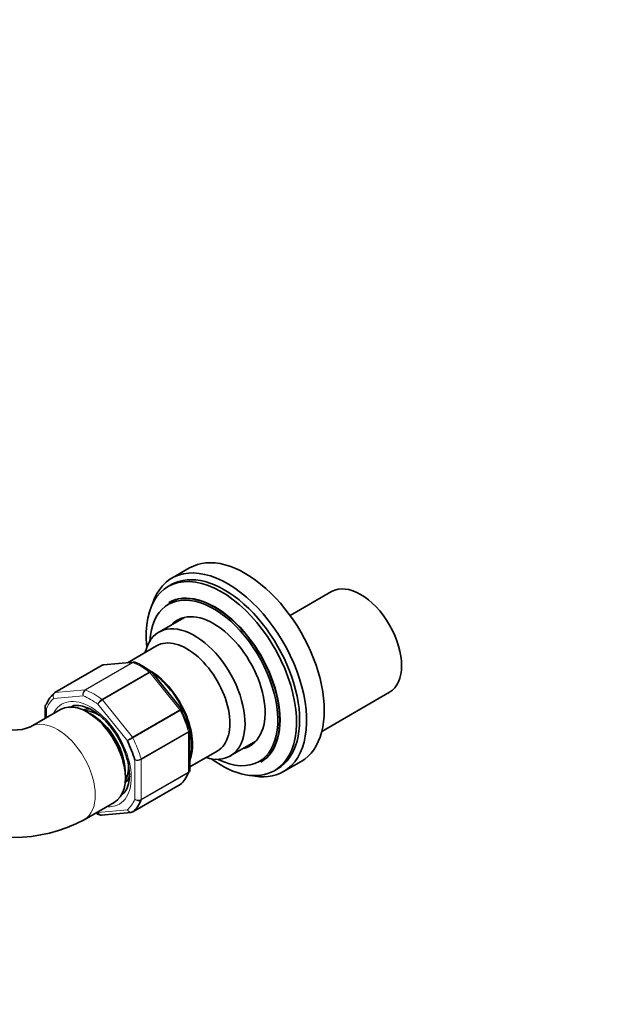
# Model space of a CAD drawing. Units: millimetres. Extents: x 0 to 2443, y 0 to 3742.
# Drawn here: x 530 to 663, y 306 to 527 of the extents above; entities that cross this region are included whole.
import ezdxf
from ezdxf import colors
from ezdxf.entities.mleader import LeaderData, LeaderLine
from ezdxf.math import Vec2, Vec3

# ---------------------------------------------------------------- set-up
doc = ezdxf.new("R2010")
doc.units = ezdxf.units.MM
doc.layers.add('DV5_Défaut', color=7, linetype='Continuous')
doc.layers.add('Défaut', color=7, linetype='Continuous')

# ---------------------------------------------------------------- blocks, each defined once
blk = doc.blocks.new('_DOT')
at = {"color": 0}
blk.add_line((0, 0), (-1, 0), dxfattribs=at)
at = {"color": 0, "const_width": 0.333}
blk.add_lwpolyline([(-0.1665, 0, 1), (0.1665, 0, 1)], format="xyb", close=True, dxfattribs=at)
blk = doc.blocks.new('SE4')
at = {"layer": 'DV5_Défaut', "color": 7, "linetype": 'Continuous', "lineweight": 35}
for p, q in [((567.93, 404.14), (563.97, 401.85)), ((563.86, 400.4), (563.16, 400)), ((599.74, 398.85), (590.47, 393.49)), ((563.34, 396.41), (563.27, 396.37)), ((566.78, 393.08), (561.05, 389.77)), ((560.55, 386.71), (554.02, 382.94)), ((548.37, 382.36), (537.76, 376.24)), ((555.41, 383.07), (548.71, 382.47)), ((566.16, 372.54), (559.49, 380.83)), ((597.56, 367.57), (612.74, 376.33)), ((539.08, 372.47), (532.36, 368.59)), ((535.59, 373.06), (535.59, 370.45)), ((566.21, 372.45), (566.15, 372.54)), ((544.79, 372.17), (544.49, 372.18)), ((568, 358.85), (568, 367.75)), ((577.05, 362.06), (582.78, 365.37)), ((568, 359.6), (574.15, 363.16)), ((583.87, 360.69), (583.94, 360.73)), ((586.96, 358.77), (587.66, 359.18)), ((588.97, 358.55), (592.93, 360.84)), ((553.54, 356.51), (553.67, 356.78)), ((555.22, 349.54), (565.83, 355.67)), ((544.36, 347.8), (551.08, 351.68)), ((548.18, 348.84), (554.88, 349.44))]:
    blk.add_line(p, q, dxfattribs=at)
at = {"layer": 'DV5_Défaut', "color": 7, "linetype": 'Continuous', "lineweight": 18}
for p, q in [((548.44, 382.38), (537.83, 376.26)), ((544.54, 376.86), (555.15, 382.98)), ((555.27, 382.96), (544.66, 376.84)), ((555.15, 382.98), (548.44, 382.38)), ((548.32, 374.73), (558.93, 380.85)), ((559.05, 380.73), (548.44, 374.61)), ((565.75, 372.39), (559.05, 380.73)), ((537.83, 376.26), (544.54, 376.86)), ((544.13, 375.53), (537.54, 374.94)), ((548.44, 374.61), (555.15, 366.26)), ((535.88, 372.59), (535.88, 370.62)), ((554.03, 365.42), (547.43, 373.63)), ((555.15, 366.26), (565.75, 372.39)), ((565.85, 372.24), (555.24, 366.11)), ((557.07, 361.4), (567.68, 367.52)), ((567.7, 367.36), (557.1, 361.24)), ((567.7, 358.42), (567.7, 367.36)), ((555.68, 352.37), (555.68, 361.16)), ((557.1, 361.24), (557.1, 352.29)), ((567.68, 358.29), (557.07, 352.16)), ((557.1, 352.29), (567.7, 358.42)), ((555.24, 349.56), (565.85, 355.68)), ((547.43, 349.43), (554.03, 350.02))]:
    blk.add_line(p, q, dxfattribs=at)
at = {"layer": 'DV5_Défaut', "color": 7, "linetype": 'Continuous', "lineweight": 35}
for centre, radius, start, end in [((548.69, 381.96), 0.501, 86.1208, 129.8788), ((555.51, 382.56), 0.505, 60.381, 103.5001), ((549.66, 368.22), 16, 52.3323, 67.7575), ((528.46, 378.16), 10.33, 247.8324, 292.1676), ((553.92, 363.68), 16, 244.2903, 247.7575), ((548.08, 349.34), 0.505, 240.381, 283.5001), ((554.9, 349.95), 0.501, 266.1208, 309.8788), ((528.46, 377.55), 33.73, 241.8778, 298.1222)]:
    blk.add_arc(centre, radius, start, end, dxfattribs=at)
at = {"layer": 'DV5_Défaut', "color": 7, "linetype": 'Continuous', "lineweight": 18}
for centre, radius, start, end in [((545.22, 375.92), 1.15, 125.8424, 199.7637), ((545.4, 375.78), 1.29, 124.8073, 191.0144), ((549.38, 372.97), 2.06, 121.1109, 161.2592), ((549.92, 372.09), 2.92, 120.4411, 148.2362), ((558.09, 361.19), 5.86, 120.1276, 133.83), ((516.61, 432.64), 76.94, 299.1059, 300.1458), ((556.05, 363.27), 2.14, 260.225, 298.7556), ((556.31, 362.74), 1.69, 248.3164, 297.7686), ((556.46, 353.58), 1.44, 237.4422, 296.4729), ((556.53, 353.31), 1.27, 227.9121, 295.2238)]:
    blk.add_arc(centre, radius, start, end, dxfattribs=at)
at = {"layer": 'DV5_Défaut', "color": 7, "linetype": 'Continuous', "lineweight": 35}
for centre, major_axis, start_param, end_param in [((580.43, 382.49), (12.5, -21.65), 0, 3.141593), ((576.47, 380.2), (12.5, -21.65), 0, 3.63162), ((575.76, 379.79), (11.9, -20.61), 0, 3.141593), ((575.06, 379.38), (11.9, -20.61), 0, 4.060739), ((573.57, 378.53), (10.3, -17.84), 0, 3.141593), ((573.64, 378.57), (10.3, -17.84), 0, 3.141593), ((606.24, 387.59), (-6.5, 11.26), 3.141593, 6.283185), ((573.36, 378.4), (10.15, -17.58), 0, 3.85994), ((573.36, 378.4), (8.12, -14.07), 0, 3.31723), ((575.13, 379.42), (8.12, -14.07), 3.250594, 3.31723), ((569.05, 375.91), (8, -13.86), 0, 3.696404), ((567.35, 374.93), (6.8, -11.78), 0, 3.141593), ((558.99, 370.11), (6.8, -11.78), 0.427311, 2.315), ((558.86, 370.03), (-6.8, 11.78), 3.608071, 5.42359), ((546.49, 362.89), (-8, 13.86), 0.099371, 0.424228), ((538.01, 375.8), (0.25, -0.433), 3.141593, 3.240964), ((545.08, 362.07), (6, -10.39), 0, 3.141593), ((548.26, 363.91), (5.7, -9.87), 3.238863, 3.324978), ((548.26, 363.91), (4.75, -8.23), 2.752235, 3.031791), ((547.55, 363.5), (4.75, -8.23), 2.323291, 2.780226), ((546.14, 362.69), (5.25, -9.09), 0.716301, 2.425292), ((557.8, 369.42), (7.5, -12.99), 1.152606, 1.465388), ((545.78, 362.48), (7.5, -12.99), 1.152606, 1.465388), ((573.36, 378.4), (8.12, -14.07), 6.107548, 6.283185), ((575.13, 379.42), (8.12, -14.07), -0.175637, -0.109001), ((569.05, 375.91), (8, -13.86), 5.728374, 6.283185), ((575.06, 379.38), (11.9, -20.61), 5.364039, 6.283185), ((547.55, 363.5), (4.75, -8.23), 0.361367, 0.93054), ((573.36, 378.4), (10.15, -17.58), 5.564838, 6.283185), ((548.26, 363.91), (4.75, -8.23), 0.109801, 0.441465), ((557.1, 369.01), (8, -13.86), 0.099371, 0.424228), ((576.47, 380.2), (12.5, -21.65), 5.793158, 6.283185), ((565.58, 356.1), (-0.25, 0.433), 3.141593, 3.240964), ((548.26, 363.91), (5.7, -9.87), -0.183385, -0.115835), ((546.49, 362.89), (8, -13.86), 0.099371, 0.424228), ((554.97, 349.98), (-0.25, 0.433), 3.141593, 3.240964)]:
    blk.add_ellipse(centre, major_axis=major_axis, ratio=0.57735, start_param=start_param, end_param=end_param, dxfattribs=at)
at = {"layer": 'DV5_Défaut', "color": 7, "linetype": 'Continuous', "lineweight": 18}
for centre, major_axis, start_param, end_param in [((548.62, 381.93), (0.25, -0.433), 2.879793, 3.141593), ((555.32, 382.53), (-0.25, 0.433), 5.660215, 6.021386), ((557.1, 369.01), (-8, 13.86), 5.335359, 5.660215), ((558.87, 380.48), (-0.25, 0.433), 4.974188, 5.335359), ((544.72, 376.4), (-0.25, 0.433), 5.660215, 6.021386), ((546.49, 362.89), (-8, 13.86), 5.335359, 5.660215), ((545.78, 362.48), (-7.5, 12.99), 0.105409, 0.41819), ((545.78, 362.48), (6.45, -11.17), 0, 3.517343), ((538.01, 375.8), (0.25, -0.433), 2.879793, 3.141593), ((545.78, 362.48), (-7.5, 12.99), 5.341396, 5.654178), ((548.26, 374.36), (-0.25, 0.433), 4.974188, 5.335359), ((565.58, 372.13), (0.25, -0.433), 1.471425, 1.832596), ((538.36, 358.2), (6, -10.39), 0, 3.140346), ((557.1, 369.01), (8, -13.86), 1.146569, 1.471425), ((554.97, 366.01), (0.25, -0.433), 1.471425, 1.832596), ((546.49, 362.89), (8, -13.86), 1.146569, 1.471425), ((567.35, 367.57), (0.25, -0.433), 0.785398, 1.146569), ((556.74, 361.44), (0.25, -0.433), 0.785398, 1.146569), ((567.35, 358.62), (0.25, -0.433), 0.424228, 0.785398), ((545.78, 362.48), (6.45, -11.17), 5.907435, 6.283185), ((545.78, 362.48), (7.5, -12.99), 0.105409, 0.41819), ((556.74, 352.5), (0.25, -0.433), 0.424228, 0.785398), ((538.36, 358.2), (6, -10.39), 6.282465, 6.283185)]:
    blk.add_ellipse(centre, major_axis=major_axis, ratio=0.57735, start_param=start_param, end_param=end_param, dxfattribs=at)
at = {"layer": 'DV5_Défaut', "color": 7, "linetype": 'Continuous', "lineweight": 35}
for points in [[(548.71, 382.47), (548.61, 382.46), (548.52, 382.43), (548.44, 382.38)], [(559.49, 380.82), (559.48, 380.85), (559.45, 380.88), (559.39, 380.91)], [(535.65, 373.32), (535.6, 373.17), (535.58, 373.08), (535.6, 373.05)], [(567.98, 367.75), (567.99, 367.84), (567.99, 367.89), (567.97, 367.91)], [(567.94, 358.58), (567.99, 358.74), (568.01, 358.83), (567.99, 358.85)]]:
    blk.add_open_spline(points, degree=3, dxfattribs=at)
at = {"layer": 'DV5_Défaut', "color": 7, "linetype": 'Continuous', "lineweight": 18}
blk.add_open_spline([(555.15, 382.98), (555.23, 383.03), (555.31, 383.06), (555.39, 383.07)], degree=3, dxfattribs=at)
at = {"layer": 'DV5_Défaut', "color": 7, "linetype": 'Continuous', "lineweight": 35}
for points, knots in [([(555.76, 383.02), (555.69, 383.04), (555.62, 383.05), (555.46, 383.05), (555.36, 383.02), (555.27, 382.96)], [0, 0, 0, 0, 0.4334115, 0.4334115, 1, 1, 1, 1]), ([(535.91, 373.62), (535.81, 373.56), (535.74, 373.49), (535.64, 373.33), (535.61, 373.24), (535.6, 373.05), (535.63, 372.96), (535.72, 372.77), (535.79, 372.67), (535.88, 372.59)], [0, 0, 0, 0, 0.25, 0.25, 0.5, 0.5, 0.75, 0.75, 1, 1, 1, 1]), ([(541.16, 372.89), (541.38, 373.04), (541.88, 373.36), (543.11, 373.43), (544.82, 373.03), (546.76, 372.01), (548.75, 370.38), (550.62, 368.27), (552.23, 365.8), (553.46, 363.14), (554.24, 360.55), (554.45, 358.75), (554.46, 357.96), (554.47, 357.83)], [0, 0, 0, 0, 0.061193, 0.163117, 0.260806, 0.364972, 0.468523, 0.572478, 0.676978, 0.781667, 0.885999, 0.983854, 1, 1, 1, 1]), ([(567.97, 367.91), (567.96, 367.95), (567.94, 367.98), (567.86, 368.05), (567.79, 368.08), (567.7, 368.1)], [0, 0, 0, 0, 0.4021552, 0.4021552, 1, 1, 1, 1]), ([(554.47, 357.83), (554.45, 357.41), (554.42, 356.39), (554.01, 354.87), (553.35, 353.78), (552.84, 353.48), (552.62, 353.35)], [0, 0, 0, 0, 0.16814, 0.489706, 0.812701, 1, 1, 1, 1]), ([(567.94, 358.58), (567.93, 358.55), (567.92, 358.52), (567.85, 358.41), (567.77, 358.34), (567.68, 358.29)], [0, 0, 0, 0, 0.259039, 0.259039, 1, 1, 1, 1]), ([(547.43, 349.43), (547.47, 349.31), (547.53, 349.2), (547.67, 349.02), (547.76, 348.95), (547.94, 348.86), (548.04, 348.83), (548.16, 348.84), (548.17, 348.84), (548.18, 348.84)], [0, 0, 0, 0, 0.321629, 0.321629, 0.643259, 0.643259, 0.964888, 0.964888, 1, 1, 1, 1])]:
    blk.add_open_spline(points, degree=3, knots=knots, dxfattribs=at)
at = {"layer": 'DV5_Défaut', "color": 7, "linetype": 'Continuous', "lineweight": 18}
for points, knots in [([(558.93, 380.85), (559.02, 380.9), (559.11, 380.94), (559.26, 380.97), (559.33, 380.96), (559.38, 380.93), (559.39, 380.93), (559.4, 380.92)], [0, 0, 0, 0, 0.461309, 0.461309, 0.922619, 0.922619, 1, 1, 1, 1]), ([(559.49, 380.83), (559.49, 380.84), (559.47, 380.85), (559.42, 380.87), (559.36, 380.86), (559.22, 380.82), (559.14, 380.79), (559.05, 380.73)], [0, 0, 0, 0, 0.163914, 0.163914, 0.581957, 0.581957, 1, 1, 1, 1]), ([(537.54, 374.94), (537.47, 375.06), (537.42, 375.18), (537.37, 375.43), (537.37, 375.56), (537.4, 375.79), (537.44, 375.9), (537.56, 376.09), (537.64, 376.17), (537.74, 376.22)], [0, 0, 0, 0, 0.25, 0.25, 0.5, 0.5, 0.75, 0.75, 1, 1, 1, 1]), ([(537.83, 376.26), (537.74, 376.21), (537.66, 376.13), (537.53, 375.94), (537.48, 375.83), (537.42, 375.58), (537.42, 375.45), (537.45, 375.19), (537.48, 375.06), (537.54, 374.94)], [0, 0, 0, 0, 0.25, 0.25, 0.5, 0.5, 0.75, 0.75, 1, 1, 1, 1]), ([(535.88, 372.59), (535.79, 372.66), (535.72, 372.73), (535.62, 372.89), (535.59, 372.97), (535.59, 373.05)], [0, 0, 0, 0, 0.501705, 0.501705, 1, 1, 1, 1]), ([(565.75, 372.39), (565.85, 372.44), (565.93, 372.48), (566.06, 372.54), (566.11, 372.55), (566.14, 372.55), (566.15, 372.54), (566.16, 372.54)], [0, 0, 0, 0, 0.418043, 0.418043, 0.836086, 0.836086, 1, 1, 1, 1]), ([(566.21, 372.45), (566.21, 372.45), (566.21, 372.45), (566.18, 372.43), (566.14, 372.41), (566.02, 372.34), (565.94, 372.29), (565.85, 372.24)], [0, 0, 0, 0, 0.175074, 0.175074, 0.587537, 0.587537, 1, 1, 1, 1]), ([(567.68, 367.52), (567.77, 367.57), (567.85, 367.63), (567.95, 367.75), (567.98, 367.81), (567.98, 367.88), (567.98, 367.9), (567.97, 367.91)], [0, 0, 0, 0, 0.429678, 0.429678, 0.859356, 0.859356, 1, 1, 1, 1]), ([(568, 367.75), (568, 367.68), (567.97, 367.61), (567.87, 367.48), (567.8, 367.42), (567.7, 367.36)], [0, 0, 0, 0, 0.4983993, 0.4983993, 1, 1, 1, 1]), ([(567.7, 358.42), (567.8, 358.47), (567.87, 358.54), (567.97, 358.69), (568, 358.77), (568, 358.85)], [0, 0, 0, 0, 0.500876, 0.500876, 1, 1, 1, 1]), ([(547.82, 348.89), (547.8, 348.9), (547.78, 348.91), (547.68, 348.96), (547.61, 349.03), (547.5, 349.21), (547.46, 349.31), (547.43, 349.43)], [0, 0, 0, 0, 0.100994, 0.100994, 0.550497, 0.550497, 1, 1, 1, 1]), ([(554.03, 350.02), (554.1, 349.91), (554.18, 349.8), (554.37, 349.64), (554.48, 349.57), (554.71, 349.48), (554.82, 349.46), (555.05, 349.48), (555.15, 349.51), (555.24, 349.56)], [0, 0, 0, 0, 0.25, 0.25, 0.5, 0.5, 0.75, 0.75, 1, 1, 1, 1]), ([(554.87, 349.44), (554.86, 349.44), (554.85, 349.43), (554.74, 349.43), (554.63, 349.45), (554.42, 349.54), (554.33, 349.62), (554.16, 349.79), (554.08, 349.9), (554.03, 350.02)], [0, 0, 0, 0, 0.0239039, 0.0239039, 0.3492693, 0.3492693, 0.6746346, 0.6746346, 1, 1, 1, 1])]:
    blk.add_open_spline(points, degree=3, knots=knots, dxfattribs=at)

msp = doc.modelspace()

# ---------------------------------------------------------------- block references
at = {"layer": 'Défaut'}
msp.add_blockref('SE4', (0, 0), dxfattribs=at)

# ---------------------------------------------------------------- leaders
at = {"layer": 'Défaut', "color": 7, "linetype": 'Continuous', "lineweight": 18}
ml = msp.add_multileader_mtext('Standard', dxfattribs=at)
ml.set_content('{\\pxsm0.9;\\fSolid Edge ISO|b1||i0||c0|p34;\\W1.;10/11/2020\\P}', color=256)
ml.set_leader_properties()
ml.set_arrow_properties(name='DOT')
ml.build(insert=Vec2(0, 0))
ml.multileader.update_dxf_attribs({"leader_type": 0, "dogleg_length": 0, "arrow_head_size": 12})
ctx = ml.context
ctx.base_point, ctx.char_height, ctx.arrow_head_size, ctx.landing_gap_size = Vec3(2355.87, 3734.98), 12, 12, 4.2
notes = []
notes.append((ctx, [(0, (0, 0, 0), (0, 0), (1, 0), 1, [])]))
ctx.mtext.insert = Vec3(2357.87, 3741.1)
for ctx, leaders in notes:
    for number, flags, end, landing, length, lines in leaders:
        leader = LeaderData()
        leader.index, (leader.has_last_leader_line, leader.has_dogleg_vector, leader.attachment_direction) = number, flags
        leader.last_leader_point, leader.dogleg_vector, leader.dogleg_length = Vec3(end), Vec3(landing), length
        for number, points, colour, breaks in lines:
            line = LeaderLine()
            line.index, line.vertices, line.color, line.breaks = number, Vec3.list(points), colors.encode_raw_color(colour), breaks
            leader.lines.append(line)
        ctx.leaders.append(leader)

doc.saveas('drawing.dxf')
